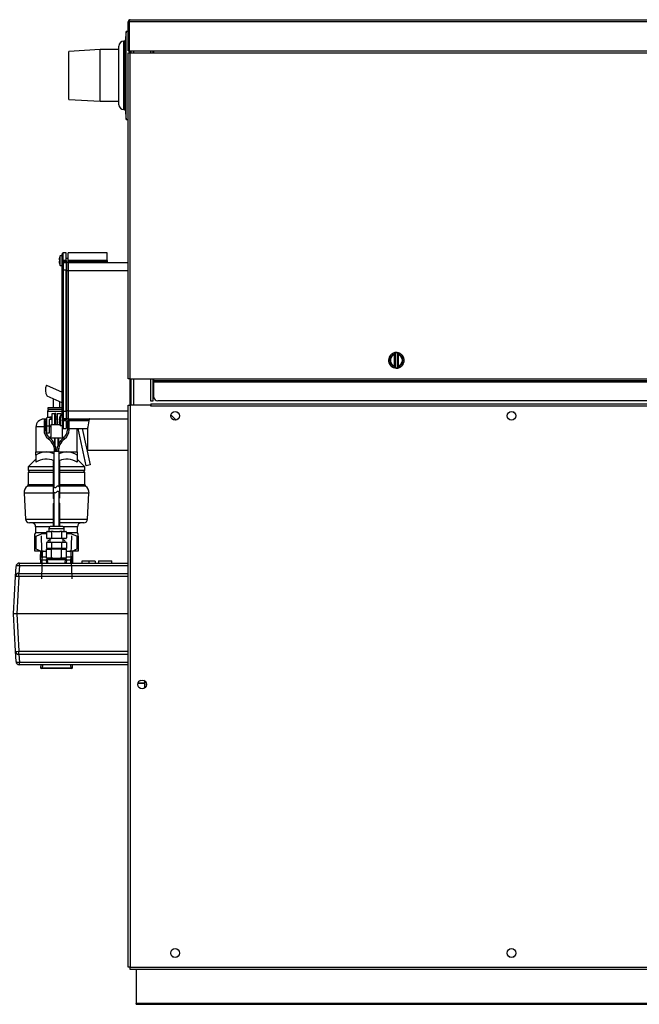
# Model space of a CAD drawing. Units: inches. Extents: x 4 to 234, y 5 to 38.
# Drawn here: x 19 to 39, y 5 to 37 of the extents above; entities that cross this region are included whole.
import ezdxf
from ezdxf.lldxf.tags import DXFTag

# ---------------------------------------------------------------- set-up
doc = ezdxf.new("R2010")
doc.units = ezdxf.units.IN
doc.header["$MEASUREMENT"] = 0
for name, color, linetype in [('BKP2942', 7, 'Continuous'), ('BRS2400', 7, 'Continuous'), ('BRS2401', 7, 'Continuous'), ('CFN0652', 7, 'Continuous'), ('GKT2037', 7, 'Continuous'), ('JKD60017', 7, 'Continuous'), ('JKD60025', 7, 'Continuous'), ('JKD60032', 7, 'Continuous'), ('JKD60035', 7, 'Continuous'), ('JKD60043', 7, 'Continuous'), ('JKD60052', 7, 'Continuous'), ('JKD60053', 7, 'Continuous'), ('JKD60058', 7, 'Continuous'), ('JKD60062', 7, 'Continuous'), ('JKD60070', 7, 'Continuous'), ('JKD6008', 7, 'Continuous'), ('JKE60074', 7, 'Continuous'), ('MAN20016', 7, 'Continuous'), ('MSC20176', 7, 'Continuous'), ('MSC2413', 7, 'Continuous'), ('RLV2001', 7, 'Continuous'), ('TST20017', 7, 'Continuous'), ('TST2050', 7, 'Continuous'), ('WTR4400', 7, 'Continuous')]:
    doc.layers.add(name, color=color, linetype=linetype)
tags = doc.linetypes.add('HIDDEN2', pattern=[0.1875, 0.125, -0.0625]).pattern_tags.tags
tags[6:7] = [DXFTag(74, 4), DXFTag(75, 0), DXFTag(340, '0'), DXFTag(46, 0.0), DXFTag(50, 0.0), DXFTag(44, 0.0), DXFTag(45, 0.0)]
tags[4:5] = [DXFTag(74, 4), DXFTag(75, 0), DXFTag(340, '0'), DXFTag(46, 0.0), DXFTag(50, 0.0), DXFTag(44, 0.0), DXFTag(45, 0.0)]

# ---------------------------------------------------------------- blocks, each defined once
blk = doc.blocks.new('SE')
at = {"layer": 'JKD60070', "color": 7, "linetype": 'Continuous'}
for p, q in [((22.332, 35.575), (22.4, 35.575)), ((22.332, 25.16), (22.332, 35.575)), ((22.4, 35.575), (23.155, 35.575)), ((22.4, 25.16), (22.4, 35.575)), ((23.155, 35.578), (23.155, 35.638)), ((23.155, 35.578), (39.351, 35.578)), ((23.155, 35.575), (23.155, 35.578)), ((39.351, 35.578), (39.351, 35.638)), ((39.352, 35.578), (39.351, 35.578)), ((39.352, 35.606), (39.352, 35.578)), ((39.408, 35.606), (39.352, 35.606)), ((39.408, 25.16), (39.408, 35.606)), ((39.476, 35.606), (39.408, 35.606)), ((39.476, 35.606), (39.476, 25.16)), ((22.4, 25.16), (22.332, 25.16)), ((22.4, 25.16), (23.155, 25.16)), ((23.155, 25.092), (23.155, 25.16)), ((23.155, 25.16), (39.408, 25.16)), ((39.408, 25.092), (23.155, 25.092)), ((23.155, 25.092), (23.155, 25.06)), ((23.155, 25.06), (39.408, 25.06)), ((23.155, 24.576), (23.155, 25.06)), ((39.408, 25.16), (39.476, 25.16)), ((39.408, 25.16), (39.408, 25.092)), ((39.408, 25.06), (39.408, 25.092)), ((39.408, 25.06), (39.408, 24.576)), ((39.283, 24.451), (23.28, 24.451))]:
    blk.add_line(p, q, dxfattribs=at)
for centre, start, end in [((23.28, 24.576), 180, 270), ((39.283, 24.576), 270, 0)]:
    blk.add_arc(centre, 0.125, start, end, dxfattribs=at)
blk = doc.blocks.new('SE1')
at = {"layer": 'JKD60062', "color": 7, "linetype": 'Continuous'}
for p, q in [((22.332, 24.322), (22.4, 24.322)), ((22.332, 6.352), (22.332, 24.322)), ((22.4, 24.322), (22.4, 6.352)), ((23.054, 24.322), (22.4, 24.322)), ((23.054, 24.29), (23.054, 24.322)), ((23.054, 24.29), (23.055, 24.29)), ((23.055, 24.358), (78.377, 24.358)), ((23.055, 24.358), (23.055, 24.29)), ((78.378, 24.29), (23.055, 24.29)), ((22.4, 6.352), (22.332, 6.352)), ((22.4, 6.352), (79.033, 6.352)), ((22.4, 6.284), (22.4, 6.352)), ((79.033, 6.284), (22.4, 6.284))]:
    blk.add_line(p, q, dxfattribs=at)
for centre in [(23.832, 23.977), (34.585, 23.977), (22.777, 15.391), (23.832, 6.805), (34.585, 6.805)]:
    blk.add_circle(centre, 0.141, dxfattribs=at)
blk = doc.blocks.new('SE2')
at = {"layer": 'JKD60053', "color": 7, "linetype": 'Continuous'}
for p, q in [((22.43, 35.575), (22.43, 35.638)), ((22.43, 24.322), (22.43, 25.16))]:
    blk.add_line(p, q, dxfattribs=at)
blk = doc.blocks.new('SE3')
at = {"layer": 'JKD60053', "color": 7, "linetype": 'Continuous'}
for p, q in [((22.498, 35.638), (22.498, 35.575)), ((22.498, 25.16), (22.498, 24.322))]:
    blk.add_line(p, q, dxfattribs=at)
blk = doc.blocks.new('SE4')
at = {"layer": 'JKD60053', "color": 7, "linetype": 'Continuous'}
for p, q in [((23.123, 35.638), (23.123, 35.575)), ((23.123, 25.16), (23.123, 24.449))]:
    blk.add_line(p, q, dxfattribs=at)
blk = doc.blocks.new('SE5')
at = {"layer": 'JKD60053', "color": 7, "linetype": 'Continuous'}
for p, q in [((23.055, 35.575), (23.055, 35.638)), ((23.055, 24.449), (23.055, 25.16))]:
    blk.add_line(p, q, dxfattribs=at)
blk = doc.blocks.new('SE6')
at = {"layer": 'JKD60053', "color": 7, "linetype": 'Continuous'}
for p, q in [((23.155, 25.126), (23.123, 25.126)), ((23.123, 24.449), (23.055, 24.449))]:
    blk.add_line(p, q, dxfattribs=at)
blk = doc.blocks.new('SE18')
at = {"layer": 'JKD60052', "color": 7, "linetype": 'Continuous'}
for p, q in [((22.725, 15.521), (22.69, 15.501)), ((22.865, 15.5), (22.828, 15.522)), ((22.917, 15.383), (22.917, 15.399))]:
    blk.add_line(p, q, dxfattribs=at)
blk = doc.blocks.new('SE19')
at = {"layer": 'JKD60017', "color": 7, "linetype": 'Continuous'}
for p, q in [((23.771, 6.678), (23.752, 6.689)), ((23.911, 6.689), (23.892, 6.678)), ((34.525, 6.678), (34.506, 6.689)), ((34.665, 6.689), (34.646, 6.678))]:
    blk.add_line(p, q, dxfattribs=at)
blk = doc.blocks.new('SE20')
at = {"layer": 'JKD6008', "color": 7, "linetype": 'Continuous'}
for p, q in [((22.591, 6.284), (22.591, 5.19)), ((78.841, 5.19), (22.591, 5.19)), ((22.591, 5.167), (22.591, 5.19)), ((22.591, 5.167), (78.841, 5.167))]:
    blk.add_line(p, q, dxfattribs=at)
blk = doc.blocks.new('SE21')
at = {"layer": 'MAN20016', "color": 7, "linetype": 'Continuous'}
for p, q in [((21.439, 35.689), (20.43, 35.626)), ((20.43, 34.092), (20.43, 35.626)), ((21.439, 34.029), (21.439, 35.689)), ((22.036, 35.689), (21.439, 35.689)), ((20.43, 34.092), (21.439, 34.029)), ((21.439, 34.029), (22.036, 34.029))]:
    blk.add_line(p, q, dxfattribs=at)
blk = doc.blocks.new('SE22')
at = {"layer": 'JKD60025', "color": 7, "linetype": 'Continuous'}
blk.add_line((22.864, 15.416), (22.639, 15.416), dxfattribs=at)
blk = doc.blocks.new('SE30')
at = {"layer": 'JKD60043', "color": 7, "linetype": 'Continuous'}
for p, q in [((23.692, 23.961), (23.692, 23.993)), ((23.745, 24.087), (23.779, 24.107)), ((23.891, 24.104), (23.912, 24.092)), ((34.446, 23.961), (34.446, 23.993)), ((34.499, 24.087), (34.533, 24.107)), ((34.645, 24.104), (34.666, 24.092))]:
    blk.add_line(p, q, dxfattribs=at)
blk = doc.blocks.new('SE34')
at = {"layer": 'JKD60058', "color": 7, "linetype": 'Continuous'}
for p, q in [((22.332, 35.638), (22.332, 36.57)), ((22.368, 36.607), (22.355, 36.621)), ((22.368, 36.57), (22.368, 36.621)), ((22.368, 36.607), (22.368, 36.57)), ((79.065, 36.57), (22.368, 36.57)), ((22.368, 36.57), (22.368, 35.638)), ((22.368, 36.57), (22.368, 36.57)), ((22.368, 35.638), (22.368, 36.57)), ((22.399, 36.638), (22.4, 36.638)), ((22.399, 36.638), (22.399, 36.638)), ((22.399, 36.638), (22.399, 36.638)), ((22.4, 36.638), (79.033, 36.638)), ((22.332, 35.638), (22.368, 35.638)), ((22.368, 35.638), (79.065, 35.638))]:
    blk.add_line(p, q, dxfattribs=at)
for centre, radius, start, end in [((22.4, 36.57), 0.068, 131.0411, 180), ((22.4, 36.57), 0.068, 90.4648, 131.0411), ((22.404, 36.591), 0.047, 95.5696, 140.2289), ((22.4, 36.57), 0.068, 90, 90.1602)]:
    blk.add_arc(centre, radius, start, end, dxfattribs=at)
blk = doc.blocks.new('SE36')
at = {"layer": 'JKD60032', "color": 7, "linetype": 'Continuous'}
blk.add_line((22.648, 15.447), (22.864, 15.447), dxfattribs=at)
blk = doc.blocks.new('SE37')
at = {"layer": 'JKD60035', "color": 7, "linetype": 'Continuous'}
blk.add_line((22.864, 15.28), (22.864, 15.501), dxfattribs=at)
blk = doc.blocks.new('SE38')
at = {"layer": 'JKE60074', "color": 7, "linetype": 'Continuous'}
blk.add_line((23.868, 23.841), (23.696, 24.013), dxfattribs=at)
blk = doc.blocks.new('SE39')
at = {"layer": 'WTR4400', "color": 7, "linetype": 'Continuous'}
for p, q in [((18.856, 19.27), (22.332, 19.27)), ((18.856, 19.186), (18.856, 19.27)), ((21.077, 19.33), (20.855, 19.33)), ((20.855, 19.33), (20.855, 19.27)), ((21.28, 19.33), (21.077, 19.33)), ((21.077, 19.33), (21.077, 19.27)), ((21.28, 19.33), (21.28, 19.27)), ((21.382, 19.337), (21.382, 19.27)), ((21.807, 19.33), (21.382, 19.33)), ((21.807, 19.27), (21.807, 19.337)), ((18.729, 18.84), (18.746, 19.165)), ((18.856, 19.186), (18.839, 18.94)), ((18.839, 18.94), (22.332, 18.94)), ((18.839, 18.84), (18.839, 18.94)), ((22.332, 19.186), (18.856, 19.186)), ((18.667, 17.645), (18.729, 18.84)), ((18.839, 18.84), (18.777, 17.645)), ((22.332, 18.84), (18.839, 18.84)), ((18.729, 16.449), (18.667, 17.645)), ((18.777, 17.645), (18.667, 17.645)), ((22.332, 17.645), (18.777, 17.645)), ((18.777, 17.645), (18.839, 16.449)), ((18.746, 16.124), (18.729, 16.449)), ((18.839, 16.449), (22.332, 16.449)), ((18.839, 16.349), (18.839, 16.449)), ((22.332, 16.349), (18.839, 16.349)), ((18.839, 16.349), (18.856, 16.103)), ((18.856, 16.103), (22.332, 16.103)), ((18.856, 16.02), (18.856, 16.103)), ((22.332, 16.02), (18.856, 16.02))]:
    blk.add_line(p, q, dxfattribs=at)
for centre, start, end in [((18.856, 19.16), 90, 177), ((18.856, 16.13), 183, 270)]:
    blk.add_arc(centre, 0.11, start, end, dxfattribs=at)
for centre, major_axis, ratio, start_param, end_param in [((18.839, 18.835), (-0.11, 0.006), 0.958008, 4.762554, 6.283185), ((18.856, 19.16), (-0.11, 0.006), 0.241978, 4.72507, 6.283185), ((18.839, 18.835), (-0.11, 0.006), 0.052264, 4.715128, 6.283185), ((18.839, 16.455), (0.11, 0.006), 0.052264, 3.141593, 4.70965), ((18.839, 16.455), (0.11, 0.006), 0.958008, 3.141593, 4.662224), ((18.856, 16.13), (0.11, 0.006), 0.241978, 3.141593, 4.699708)]:
    blk.add_ellipse(centre, major_axis=major_axis, ratio=ratio, start_param=start_param, end_param=end_param, dxfattribs=at)
blk = doc.blocks.new('SE41')
at = {"layer": 'BRS2401', "color": 7, "linetype": 'Continuous'}
for p, q in [((19.733, 19.395), (19.714, 19.375)), ((20.369, 19.375), (19.714, 19.375)), ((19.714, 19.375), (19.721, 19.27)), ((20.35, 19.395), (19.733, 19.395)), ((20.369, 19.375), (20.35, 19.395)), ((20.362, 19.27), (20.369, 19.375))]:
    blk.add_line(p, q, dxfattribs=at)
at = {"layer": 'BRS2401', "color": 7, "linetype": 'HIDDEN2'}
for p, q in [((19.765, 19.272), (19.758, 19.395)), ((20.318, 19.272), (20.326, 19.395))]:
    blk.add_line(p, q, dxfattribs=at)
blk = doc.blocks.new('SE42')
at = {"layer": 'BRS2400', "color": 7, "linetype": 'Continuous'}
for p, q in [((19.697, 19.364), (19.529, 19.364)), ((20.554, 19.364), (20.381, 19.364))]:
    blk.add_line(p, q, dxfattribs=at)
blk = doc.blocks.new('SE44')
at = {"layer": 'BRS2400', "color": 7, "linetype": 'Continuous'}
for p, q in [((19.535, 16.02), (19.529, 15.926)), ((19.529, 15.926), (20.554, 15.926)), ((19.529, 15.926), (19.558, 15.895)), ((20.525, 15.895), (19.558, 15.895)), ((20.525, 15.895), (20.554, 15.926)), ((20.554, 15.926), (20.548, 16.02))]:
    blk.add_line(p, q, dxfattribs=at)
at = {"layer": 'BRS2400', "color": 7, "linetype": 'HIDDEN2'}
for p, q in [((19.592, 16.016), (19.584, 15.895)), ((20.491, 16.016), (20.499, 15.895))]:
    blk.add_line(p, q, dxfattribs=at)
blk = doc.blocks.new('SE45')
at = {"layer": 'TST20017', "color": 7, "linetype": 'Continuous'}
for p, q in [((19.957, 22.517), (19.933, 22.517)), ((20.15, 22.517), (20.127, 22.517))]:
    blk.add_line(p, q, dxfattribs=at)
blk = doc.blocks.new('SE46')
at = {"layer": 'TST20017', "color": 7, "linetype": 'Continuous'}
for p, q in [((19.727, 23.917), (19.746, 23.937)), ((19.746, 23.937), (19.825, 23.937)), ((19.825, 23.937), (19.865, 23.897)), ((19.904, 23.701), (19.904, 24.055)), ((19.904, 24.055), (19.991, 24.055)), ((19.991, 23.701), (19.991, 24.055)), ((20.022, 24.055), (19.991, 24.055)), ((20.022, 23.701), (20.022, 24.055)), ((20.061, 24.055), (20.061, 23.701)), ((20.061, 24.055), (20.179, 24.055)), ((20.179, 24.055), (20.179, 23.975)), ((19.727, 23.661), (19.727, 23.917)), ((19.727, 23.464), (19.727, 23.661)), ((19.727, 23.661), (19.865, 23.661)), ((19.865, 23.858), (19.805, 23.858)), ((19.805, 23.858), (19.805, 23.661)), ((19.865, 23.622), (19.805, 23.622)), ((19.805, 23.622), (19.805, 23.425)), ((19.865, 23.897), (19.865, 23.858)), ((19.865, 23.701), (20.144, 23.701)), ((19.865, 23.307), (19.865, 23.701)), ((20.219, 23.662), (20.219, 23.307)), ((19.717, 23.464), (19.727, 23.464)), ((19.717, 23.425), (19.717, 23.464)), ((19.805, 23.425), (19.717, 23.425)), ((19.825, 23.307), (19.865, 23.307)), ((19.825, 23.27), (19.825, 23.307)), ((20.219, 23.307), (20.258, 23.307)), ((20.258, 23.307), (20.258, 23.27)), ((20.256, 23.267), (19.828, 23.267)), ((19.973, 23.267), (19.973, 23.098)), ((20, 23.098), (19.973, 23.098)), ((20, 23.098), (20, 23.267)), ((20, 23.027), (20, 23.098)), ((20.083, 23.267), (20.083, 23.098)), ((20.11, 23.098), (20.083, 23.098)), ((20.083, 23.098), (20.083, 23.027)), ((20.11, 23.098), (20.11, 23.267)), ((19.973, 22.945), (19.973, 22.831)), ((20.11, 22.831), (20.11, 22.945)), ((19.933, 22.517), (19.933, 21.348)), ((20.15, 21.348), (20.15, 22.517)), ((19.933, 21.179), (19.933, 20.44)), ((20.15, 20.44), (20.15, 21.179)), ((19.746, 19.423), (19.746, 19.407)), ((19.746, 19.396), (19.751, 19.395)), ((20.332, 19.395), (20.337, 19.396)), ((20.337, 19.423), (20.337, 19.407))]:
    blk.add_line(p, q, dxfattribs=at)
for centre, radius, start, end in [((19.988, 21.4), 0.0752, 223.9571, 245.1374), ((19.988, 21.231), 0.0752, 223.9571, 244.8657), ((20.096, 21.127), 0.0752, 43.9571, 65.1374), ((20.096, 21.296), 0.0752, 43.9571, 64.8657), ((19.865, 19.899), 0.118, 108.6831, 164.3109), ((20.219, 19.899), 0.118, 15.6891, 71.3169)]:
    blk.add_arc(centre, radius, start, end, dxfattribs=at)
blk = doc.blocks.new('SE47')
at = {"layer": 'GKT2037', "color": 7, "linetype": 'Continuous'}
for p, q in [((22.332, 36.265), (22.271, 36.265)), ((22.368, 36.265), (22.368, 36.265))]:
    blk.add_line(p, q, dxfattribs=at)
blk = doc.blocks.new('SE48')
at = {"layer": 'GKT2037', "color": 7, "linetype": 'Continuous'}
for p, q in [((22.271, 36.265), (22.231, 35.952)), ((22.271, 33.452), (22.271, 36.265)), ((22.192, 33.765), (22.192, 35.952)), ((22.231, 35.952), (22.192, 35.952)), ((22.231, 33.765), (22.231, 35.952)), ((22.036, 33.921), (22.036, 35.796)), ((22.387, 35.575), (22.387, 35.638)), ((22.192, 33.765), (22.231, 33.765)), ((22.231, 33.765), (22.271, 33.452)), ((22.271, 33.452), (22.332, 33.452))]:
    blk.add_line(p, q, dxfattribs=at)
for centre, start, end in [((22.192, 35.796), 90, 180), ((22.192, 33.921), 180, 270)]:
    blk.add_arc(centre, 0.156, start, end, dxfattribs=at)
blk = doc.blocks.new('SE50')
at = {"layer": 'MSC20176', "color": 7, "linetype": 'Continuous'}
for p, q in [((20.124, 28.957), (20.135, 28.957)), ((20.16, 29.092), (20.16, 29.094)), ((20.222, 29.094), (20.16, 29.094)), ((20.16, 28.782), (20.16, 29.092)), ((20.222, 28.781), (20.222, 29.094)), ((20.223, 28.937), (20.223, 29.156)), ((20.254, 28.937), (20.254, 29.187)), ((20.348, 29.187), (20.254, 29.187)), ((20.348, 28.937), (20.348, 29.187)), ((20.349, 28.885), (20.349, 29)), ((20.409, 29), (20.349, 29)), ((20.409, 28.885), (20.409, 29)), ((20.41, 28.937), (20.41, 29.187)), ((21.66, 29.187), (20.41, 29.187)), ((21.66, 28.937), (21.66, 29.187)), ((20.135, 28.917), (20.124, 28.917)), ((20.16, 28.782), (20.16, 28.781)), ((20.16, 28.781), (20.222, 28.781)), ((20.223, 28.909), (20.223, 28.937)), ((20.223, 28.937), (20.254, 28.937)), ((20.223, 28.909), (20.223, 28.847)), ((20.223, 28.909), (20.254, 28.909)), ((20.223, 28.628), (20.223, 28.847)), ((20.348, 28.937), (20.254, 28.937)), ((20.254, 28.937), (20.254, 28.909)), ((20.254, 28.909), (20.348, 28.909)), ((20.254, 28.878), (20.254, 28.909)), ((20.254, 28.878), (20.348, 28.878)), ((20.254, 28.878), (20.254, 28.628)), ((20.348, 28.937), (20.348, 28.909)), ((20.348, 28.909), (20.348, 28.878)), ((20.349, 28.885), (20.348, 28.885)), ((20.348, 28.878), (20.348, 28.628)), ((20.348, 28.875), (20.349, 28.875)), ((20.409, 28.878), (20.349, 28.878)), ((20.349, 28.878), (20.349, 28.618)), ((20.409, 28.885), (20.41, 28.885)), ((20.409, 28.618), (20.409, 28.878)), ((20.409, 28.875), (20.41, 28.875)), ((20.41, 28.937), (20.41, 28.909)), ((21.66, 28.937), (20.41, 28.937)), ((20.41, 28.909), (21.66, 28.909)), ((20.41, 28.878), (20.41, 28.909)), ((20.41, 28.878), (20.41, 28.618)), ((20.41, 28.878), (22.332, 28.878)), ((21.66, 28.937), (21.66, 28.909)), ((21.66, 28.909), (21.66, 28.878)), ((20.223, 24.128), (20.223, 28.628)), ((20.223, 28.628), (20.254, 28.628)), ((20.348, 28.628), (20.254, 28.628)), ((20.254, 28.628), (20.254, 24.128)), ((20.348, 24.128), (20.348, 28.628)), ((20.349, 28.618), (20.349, 24.138)), ((20.349, 28.618), (20.409, 28.618)), ((20.409, 24.138), (20.409, 28.618)), ((20.41, 28.618), (20.41, 24.138)), ((20.41, 28.618), (22.332, 28.618)), ((22.399, 24.322), (22.399, 25.16)), ((20.16, 23.973), (20.16, 23.975)), ((20.222, 23.975), (20.16, 23.975)), ((20.16, 23.973), (20.16, 23.663)), ((20.222, 23.975), (20.222, 23.662)), ((20.223, 23.909), (20.223, 24.128)), ((20.223, 24.128), (20.254, 24.128)), ((20.254, 24.128), (20.348, 24.128)), ((20.254, 24.128), (20.254, 23.878)), ((20.348, 24.128), (20.348, 23.878)), ((20.409, 24.138), (20.349, 24.138)), ((20.349, 24.138), (20.349, 23.878)), ((20.409, 23.878), (20.409, 24.138)), ((20.41, 24.138), (20.41, 23.878)), ((20.41, 24.138), (22.332, 24.138)), ((20.124, 23.838), (20.135, 23.838)), ((20.135, 23.798), (20.124, 23.798)), ((20.16, 23.663), (20.16, 23.662)), ((20.16, 23.662), (20.222, 23.662)), ((20.223, 23.909), (20.223, 23.847)), ((20.223, 23.818), (20.223, 23.847)), ((20.254, 23.847), (20.223, 23.847)), ((20.223, 23.818), (20.223, 23.599)), ((20.254, 23.818), (20.223, 23.818)), ((20.348, 23.878), (20.254, 23.878)), ((20.254, 23.847), (20.254, 23.878)), ((20.348, 23.847), (20.254, 23.847)), ((20.254, 23.847), (20.254, 23.818)), ((20.348, 23.818), (20.254, 23.818)), ((20.254, 23.818), (20.254, 23.568)), ((20.349, 23.881), (20.348, 23.881)), ((20.348, 23.878), (20.348, 23.847)), ((20.348, 23.818), (20.348, 23.847)), ((20.348, 23.818), (20.348, 23.568)), ((20.348, 23.756), (20.392, 23.756)), ((20.409, 23.878), (20.349, 23.878)), ((20.41, 23.881), (20.409, 23.881)), ((20.41, 23.878), (21.502, 23.878)), ((20.41, 23.847), (20.41, 23.878)), ((20.41, 23.831), (20.41, 23.847)), ((21.08, 23.847), (20.41, 23.847)), ((21.08, 23.818), (20.442, 23.818)), ((21.08, 23.818), (21.08, 23.847)), ((21.502, 23.878), (21.859, 23.878)), ((21.859, 23.878), (22.332, 23.878)), ((22.33, 22.868), (22.33, 23.878)), ((20.254, 23.568), (20.348, 23.568)), ((20.442, 23.568), (21.031, 23.568)), ((21.03, 23.571), (21.03, 22.868)), ((22.33, 22.868), (21.03, 22.868))]:
    blk.add_line(p, q, dxfattribs=at)
for centre, radius, start, end in [((20.467, 28.937), 0.344, 153.1995, 176.664), ((20.467, 28.937), 0.332, 176.5495, 183.4505), ((20.254, 29.156), 0.031, 90, 180), ((20.467, 28.937), 0.344, 183.336, 206.8005), ((20.254, 28.847), 0.031, 90, 180), ((20.467, 23.818), 0.344, 153.1995, 176.664), ((20.467, 23.818), 0.344, 183.336, 206.8005), ((20.467, 23.818), 0.332, 176.5495, 183.4505), ((20.254, 23.909), 0.031, 180, 270), ((20.369, 23.831), 0.711, 338.3685, 359.0116), ((20.254, 23.599), 0.031, 180, 270)]:
    blk.add_arc(centre, radius, start, end, dxfattribs=at)
blk.add_open_spline([(21.094, 23.878), (21.092, 23.878), (21.09, 23.877), (21.087, 23.874), (21.086, 23.872), (21.083, 23.867), (21.082, 23.863), (21.081, 23.855), (21.08, 23.851), (21.08, 23.847)], degree=3, knots=[0, 0, 0, 0, 0.25, 0.25, 0.5, 0.5, 0.75, 0.75, 1, 1, 1, 1], dxfattribs=at)
blk = doc.blocks.new('SE51')
at = {"layer": 'BKP2942', "color": 7, "linetype": 'Continuous'}
for p, q in [((19.723, 19.457), (19.52, 19.457)), ((20.563, 19.457), (20.36, 19.457))]:
    blk.add_line(p, q, dxfattribs=at)
blk = doc.blocks.new('SE52')
at = {"layer": 'BKP2942', "color": 7, "linetype": 'HIDDEN2'}
for p, q in [((19.583, 19.271), (19.556, 20.145)), ((20.501, 19.271), (20.528, 20.145)), ((19.583, 19.643), (19.556, 18.77)), ((20.501, 19.643), (20.528, 18.77))]:
    blk.add_line(p, q, dxfattribs=at)
at = {"layer": 'BKP2942', "color": 7, "linetype": 'Continuous'}
for p, q in [((19.526, 19.645), (19.52, 19.457)), ((20.563, 19.457), (20.558, 19.645)), ((19.52, 19.457), (19.526, 19.27)), ((20.558, 19.27), (20.563, 19.457))]:
    blk.add_line(p, q, dxfattribs=at)
blk = doc.blocks.new('SE53')
at = {"layer": 'RLV2001', "color": 7, "linetype": 'Continuous'}
for p, q in [((19.933, 21.509), (19.004, 21.509)), ((21.079, 21.509), (20.15, 21.509))]:
    blk.add_line(p, q, dxfattribs=at)
blk = doc.blocks.new('SE54')
at = {"layer": 'RLV2001', "color": 7, "linetype": 'Continuous'}
for p, q in [((19.933, 21.729), (19.112, 21.729)), ((20.971, 21.729), (20.15, 21.729))]:
    blk.add_line(p, q, dxfattribs=at)
blk = doc.blocks.new('SE55')
at = {"layer": 'RLV2001', "color": 7, "linetype": 'Continuous'}
for p, q in [((19.139, 21.78), (19.933, 21.78)), ((20.15, 21.78), (20.944, 21.78))]:
    blk.add_line(p, q, dxfattribs=at)
blk = doc.blocks.new('SE56')
at = {"layer": 'RLV2001', "color": 7, "linetype": 'Continuous'}
for p, q in [((19.048, 20.676), (19.933, 20.676)), ((20.15, 20.676), (21.036, 20.676))]:
    blk.add_line(p, q, dxfattribs=at)
blk = doc.blocks.new('SE57')
at = {"layer": 'RLV2001', "color": 7, "linetype": 'Continuous'}
for p, q in [((19.933, 20.557), (19.173, 20.557)), ((20.911, 20.557), (20.15, 20.557))]:
    blk.add_line(p, q, dxfattribs=at)
blk = doc.blocks.new('SE58')
at = {"layer": 'RLV2001', "color": 7, "linetype": 'Continuous'}
for p, q in [((19.838, 20.432), (19.374, 20.432)), ((20.709, 20.432), (20.245, 20.432))]:
    blk.add_line(p, q, dxfattribs=at)
blk = doc.blocks.new('SE59')
at = {"layer": 'RLV2001', "color": 7, "linetype": 'Continuous'}
for p, q in [((19.724, 20.232), (19.374, 20.232)), ((20.709, 20.232), (20.359, 20.232))]:
    blk.add_line(p, q, dxfattribs=at)
blk = doc.blocks.new('SE60')
at = {"layer": 'RLV2001', "color": 7, "linetype": 'Continuous'}
for p, q in [((19.933, 22.162), (19.139, 22.162)), ((20.944, 22.162), (20.15, 22.162))]:
    blk.add_line(p, q, dxfattribs=at)
blk = doc.blocks.new('SE61')
at = {"layer": 'RLV2001', "color": 7, "linetype": 'Continuous'}
for p, q in [((19.933, 22.225), (19.139, 22.225)), ((20.944, 22.225), (20.15, 22.225))]:
    blk.add_line(p, q, dxfattribs=at)
blk = doc.blocks.new('SE62')
at = {"layer": 'RLV2001', "color": 7, "linetype": 'Continuous'}
for p, q in [((19.933, 22.35), (19.139, 22.35)), ((20.944, 22.35), (20.15, 22.35))]:
    blk.add_line(p, q, dxfattribs=at)
blk = doc.blocks.new('SE63')
at = {"layer": 'RLV2001', "color": 7, "linetype": 'Continuous'}
for p, q in [((19.712, 22.821), (19.957, 22.821)), ((20.127, 22.821), (20.371, 22.821))]:
    blk.add_line(p, q, dxfattribs=at)
blk = doc.blocks.new('SE64')
at = {"layer": 'RLV2001', "color": 7, "linetype": 'Continuous'}
for p, q in [((19.642, 23.62), (19.383, 23.62)), ((19.727, 23.62), (19.692, 23.62)), ((19.865, 23.62), (19.805, 23.62)), ((20.392, 23.62), (20.348, 23.62))]:
    blk.add_line(p, q, dxfattribs=at)
blk = doc.blocks.new('SE65')
at = {"layer": 'RLV2001', "color": 7, "linetype": 'Continuous'}
for p, q in [((19.727, 23.87), (19.633, 23.87)), ((19.904, 23.87), (19.865, 23.87)), ((20.061, 23.87), (20.022, 23.87))]:
    blk.add_line(p, q, dxfattribs=at)
blk = doc.blocks.new('SE66')
at = {"layer": 'RLV2001', "color": 7, "linetype": 'Continuous'}
for p, q in [((19.904, 23.932), (19.83, 23.932)), ((20.061, 23.932), (20.022, 23.932))]:
    blk.add_line(p, q, dxfattribs=at)
blk = doc.blocks.new('SE67')
at = {"layer": 'RLV2001', "color": 7, "linetype": 'Continuous'}
for p, q in [((20.223, 24.39), (19.737, 24.604)), ((20.349, 24.334), (20.348, 24.335))]:
    blk.add_line(p, q, dxfattribs=at)
blk = doc.blocks.new('SE68')
at = {"layer": 'RLV2001', "color": 7, "linetype": 'Continuous'}
for p, q in [((19.718, 24.954), (20.223, 24.731)), ((20.348, 24.676), (20.349, 24.676)), ((20.409, 24.649), (20.41, 24.649))]:
    blk.add_line(p, q, dxfattribs=at)
blk = doc.blocks.new('SE69')
at = {"layer": 'RLV2001', "color": 7, "linetype": 'Continuous'}
for p, q in [((19.932, 24.518), (19.932, 24.23)), ((20.152, 24.23), (20.152, 24.421)), ((20.223, 24.117), (19.757, 24.117)), ((19.757, 24.117), (19.757, 23.937)), ((20.223, 24.23), (19.761, 24.23)), ((19.761, 24.23), (19.761, 24.18)), ((20.223, 24.18), (19.761, 24.18)), ((19.383, 23.62), (19.383, 22.821)), ((20.701, 22.821), (20.701, 23.568)), ((20.994, 22.38), (20.731, 23.568)), ((20.865, 23.568), (21.121, 22.408)), ((19.383, 22.719), (19.383, 22.821)), ((19.383, 22.821), (19.712, 22.821)), ((19.383, 22.719), (19.383, 22.491)), ((20.371, 22.821), (20.701, 22.821)), ((20.701, 22.821), (20.701, 22.719)), ((20.701, 22.719), (20.701, 22.491)), ((19.383, 22.593), (19.139, 22.35)), ((19.139, 22.35), (19.139, 22.225)), ((20.944, 22.35), (20.701, 22.593)), ((20.944, 22.225), (20.944, 22.35)), ((21.121, 22.408), (20.994, 22.38)), ((19.139, 22.162), (19.139, 21.78)), ((20.944, 21.78), (20.944, 22.162)), ((19.004, 21.509), (19.048, 20.676)), ((21.036, 20.676), (21.079, 21.509)), ((19.374, 20.232), (19.348, 20.206)), ((19.348, 20.125), (19.348, 20.206)), ((19.374, 20.432), (19.374, 20.232)), ((20.709, 20.232), (20.709, 20.432)), ((20.735, 20.206), (20.709, 20.232)), ((20.735, 20.125), (20.735, 20.206)), ((19.348, 19.728), (19.348, 20.125)), ((19.348, 20.125), (19.379, 20.125)), ((19.379, 20.125), (19.397, 20.125)), ((19.379, 20.125), (19.379, 19.728)), ((20.686, 20.125), (20.704, 20.125)), ((20.704, 19.728), (20.704, 20.125)), ((20.704, 20.125), (20.735, 20.125)), ((20.735, 20.125), (20.735, 19.728)), ((19.348, 19.645), (19.348, 19.728)), ((19.614, 19.645), (19.348, 19.645)), ((19.614, 19.645), (19.723, 19.645)), ((20.36, 19.645), (20.469, 19.645)), ((20.735, 19.645), (20.469, 19.645)), ((20.735, 19.728), (20.735, 19.645))]:
    blk.add_line(p, q, dxfattribs=at)
for centre, radius, start, end in [((20.071, 24.798), 0.386, 156.1706, 210.1462), ((19.819, 24.117), 0.0625, 90, 180), ((19.633, 23.62), 0.25, 90, 180), ((19.694, 23.932), 0.0625, 270, 301.3745), ((20.389, 23.932), 0.0625, 228.3943, 229.609), ((19.736, 22.161), 0.66, 92.0441, 122.3401), ((19.693, 22.176), 0.645, 65.7194, 88.3216), ((20.395, 22.161), 0.66, 92.0441, 114.1521), ((20.352, 22.176), 0.645, 57.2942, 88.3216), ((19.712, 22.004), 0.588, 65.1129, 124.0945), ((20.371, 22.004), 0.588, 55.9055, 114.8414), ((19.202, 22.162), 0.0625, 90, 180), ((20.882, 22.162), 0.0625, 0, 90), ((19.254, 21.522), 0.25, 124.4974, 183), ((19.077, 21.78), 0.0625, 304.4974, 0), ((21.007, 21.78), 0.0625, 180, 235.5026), ((20.83, 21.522), 0.25, 357, 55.5026), ((19.173, 20.682), 0.125, 183, 270), ((19.249, 20.432), 0.125, 0, 90), ((20.834, 20.432), 0.125, 90, 180), ((20.911, 20.682), 0.125, 270, 357), ((19.695, 19.613), 0.593, 87.1483, 120.1731), ((20.389, 19.613), 0.593, 59.8269, 92.8364), ((19.74, 20.371), 0.737, 240.6518, 260.1277), ((20.343, 20.371), 0.737, 279.8723, 299.3482)]:
    blk.add_arc(centre, radius, start, end, dxfattribs=at)
for points in [[(19.379, 19.728), (19.375, 19.731), (19.37, 19.733), (19.363, 19.735), (19.359, 19.736), (19.353, 19.736), (19.351, 19.735), (19.349, 19.733), (19.348, 19.731), (19.348, 19.728)], [(20.735, 19.728), (20.735, 19.731), (20.735, 19.733), (20.732, 19.735), (20.73, 19.736), (20.724, 19.736), (20.721, 19.735), (20.713, 19.733), (20.709, 19.731), (20.704, 19.728)]]:
    blk.add_open_spline(points, degree=3, knots=[0, 0, 0, 0, 0.25, 0.25, 0.5, 0.5, 0.75, 0.75, 1, 1, 1, 1], dxfattribs=at)
blk = doc.blocks.new('SE71')
at = {"layer": 'MSC2413', "color": 7, "linetype": 'Continuous'}
for start, end in [(150.5939, 221.4052), (126.8506, 148.7148), (116.5968, 124.2966), (102.8516, 111.9614), (66.4625, 100.8314), (42.7239, 64.9653), (18.9756, 40.4917), (0, 17.7392), (223.2869, 245.1485), (247.7047, 268.9022), (270.2608, 281.2163), (283.8573, 292.6676), (294.2608, 316.4461), (318.2608, 0)]:
    blk.add_arc((30.904, 25.75), 0.25, start, end, dxfattribs=at)
blk = doc.blocks.new('SE72')
at = {"layer": 'MSC2413', "color": 7, "linetype": 'Continuous'}
for p, q in [((30.683, 25.844), (30.666, 25.828)), ((30.666, 25.826), (30.67, 25.802)), ((30.687, 25.874), (30.686, 25.85)), ((30.708, 25.888), (30.688, 25.875)), ((30.717, 25.916), (30.711, 25.893)), ((30.741, 25.926), (30.719, 25.918)), ((30.756, 25.951), (30.745, 25.93)), ((30.781, 25.956), (30.758, 25.952)), ((30.801, 25.977), (30.786, 25.959)), ((30.827, 25.977), (30.803, 25.978)), ((30.84, 25.985), (30.832, 25.979)), ((30.844, 25.932), (30.839, 25.945)), ((30.84, 25.985), (30.851, 25.994)), ((30.844, 25.567), (30.844, 25.932)), ((30.864, 25.932), (30.844, 25.932)), ((30.851, 25.994), (30.853, 25.994)), ((30.853, 25.994), (30.862, 25.992)), ((30.862, 25.992), (30.864, 25.989)), ((30.879, 25.987), (30.864, 25.991)), ((30.864, 25.991), (30.864, 25.989)), ((30.864, 25.989), (30.864, 25.932)), ((30.864, 25.932), (30.864, 25.567)), ((30.892, 25.994), (30.879, 25.987)), ((30.892, 25.994), (30.903, 26)), ((30.905, 26), (30.915, 25.994)), ((30.929, 25.987), (30.915, 25.994)), ((30.943, 25.991), (30.929, 25.987)), ((30.944, 25.989), (30.945, 25.992)), ((30.944, 25.989), (30.944, 25.991)), ((30.944, 25.932), (30.944, 25.989)), ((30.944, 25.567), (30.944, 25.932)), ((30.944, 25.932), (30.964, 25.932)), ((30.945, 25.992), (30.955, 25.994)), ((30.955, 25.994), (30.957, 25.994)), ((30.957, 25.994), (30.967, 25.985)), ((30.964, 25.932), (30.968, 25.945)), ((30.964, 25.932), (30.964, 25.567)), ((30.975, 25.979), (30.967, 25.985)), ((31.004, 25.978), (30.981, 25.977)), ((31.021, 25.959), (31.006, 25.977)), ((31.05, 25.952), (31.026, 25.956)), ((31.062, 25.93), (31.052, 25.951)), ((31.089, 25.918), (31.067, 25.926)), ((31.096, 25.893), (31.09, 25.916)), ((31.12, 25.875), (31.1, 25.888)), ((31.122, 25.85), (31.121, 25.874)), ((31.141, 25.828), (31.124, 25.844)), ((31.138, 25.802), (31.142, 25.826)), ((30.668, 25.796), (30.655, 25.777)), ((30.655, 25.775), (30.664, 25.753)), ((30.664, 25.746), (30.655, 25.725)), ((30.655, 25.722), (30.668, 25.703)), ((30.67, 25.697), (30.666, 25.673)), ((30.666, 25.671), (30.683, 25.655)), ((30.686, 25.649), (30.687, 25.625)), ((30.688, 25.624), (30.708, 25.611)), ((30.711, 25.606), (30.717, 25.583)), ((30.719, 25.581), (30.741, 25.573)), ((30.745, 25.569), (30.756, 25.548)), ((30.758, 25.547), (30.781, 25.543)), ((30.786, 25.54), (30.801, 25.522)), ((30.803, 25.521), (30.827, 25.522)), ((30.832, 25.52), (30.84, 25.514)), ((30.844, 25.567), (30.839, 25.554)), ((30.851, 25.505), (30.84, 25.514)), ((30.864, 25.567), (30.844, 25.567)), ((30.853, 25.505), (30.851, 25.505)), ((30.862, 25.507), (30.853, 25.505)), ((30.864, 25.51), (30.862, 25.507)), ((30.864, 25.567), (30.864, 25.51)), ((30.864, 25.508), (30.879, 25.512)), ((30.864, 25.51), (30.864, 25.508)), ((30.879, 25.512), (30.892, 25.505)), ((30.903, 25.5), (30.892, 25.505)), ((30.915, 25.505), (30.905, 25.5)), ((30.915, 25.505), (30.929, 25.512)), ((30.929, 25.512), (30.943, 25.508)), ((30.944, 25.51), (30.944, 25.567)), ((30.944, 25.567), (30.964, 25.567)), ((30.944, 25.508), (30.944, 25.51)), ((30.945, 25.507), (30.944, 25.51)), ((30.955, 25.505), (30.945, 25.507)), ((30.957, 25.505), (30.955, 25.505)), ((30.967, 25.514), (30.957, 25.505)), ((30.964, 25.567), (30.968, 25.554)), ((30.967, 25.514), (30.975, 25.52)), ((30.981, 25.522), (31.004, 25.521)), ((31.006, 25.522), (31.021, 25.54)), ((31.026, 25.543), (31.05, 25.547)), ((31.052, 25.548), (31.062, 25.569)), ((31.067, 25.573), (31.089, 25.581)), ((31.09, 25.583), (31.096, 25.606)), ((31.1, 25.611), (31.12, 25.624)), ((31.121, 25.625), (31.122, 25.649)), ((31.124, 25.655), (31.141, 25.671)), ((31.142, 25.673), (31.138, 25.697)), ((31.152, 25.777), (31.139, 25.796)), ((31.139, 25.703), (31.152, 25.722)), ((31.144, 25.753), (31.152, 25.775)), ((31.152, 25.725), (31.144, 25.746))]:
    blk.add_line(p, q, dxfattribs=at)
for centre, radius, start, end in [((30.904, 25.75), 0.25, 161.7392, 162.2608), ((30.904, 25.75), 0.24, 155.2639, 156.7361), ((30.904, 25.75), 0.25, 149.7392, 150.2608), ((30.904, 25.75), 0.206, 108.2379, 251.7621), ((30.904, 25.75), 0.24, 143.2639, 144.7361), ((30.904, 25.75), 0.192, 108.2379, 251.7621), ((30.904, 25.75), 0.25, 137.7392, 138.2608), ((30.904, 25.75), 0.24, 131.2639, 132.7361), ((30.904, 25.75), 0.25, 125.7392, 126.2608), ((30.904, 25.75), 0.24, 119.2639, 120.7361), ((30.904, 25.75), 0.25, 113.7392, 114.2608), ((30.904, 25.75), 0.24, 107.2639, 108.7361), ((24.25, 26.086), 6.591, 358.7748, 359.1221), ((30.904, 25.75), 0.245, 99.2788, 99.4063), ((30.904, 25.75), 0.245, 87.2788, 92.7212), ((30.904, 25.75), 0.25, 89.7392, 90.2608), ((30.904, 25.75), 0.245, 80.5937, 80.7212), ((30.904, 25.75), 0.192, 288.2379, 71.7621), ((37.099, 26.078), 6.133, 180.8649, 181.2382), ((30.904, 25.75), 0.206, 288.2379, 71.7621), ((30.904, 25.75), 0.24, 71.2639, 72.7361), ((30.904, 25.75), 0.25, 65.7392, 66.2608), ((30.904, 25.75), 0.24, 59.2639, 60.7361), ((30.904, 25.75), 0.25, 53.7392, 54.2608), ((30.904, 25.75), 0.24, 47.2639, 48.7361), ((30.904, 25.75), 0.25, 41.7392, 42.2608), ((30.904, 25.75), 0.24, 35.2639, 36.7361), ((30.904, 25.75), 0.25, 29.7392, 30.2608), ((30.904, 25.75), 0.24, 23.2639, 24.7361), ((30.904, 25.75), 0.25, 17.7392, 18.2608), ((30.904, 25.75), 0.25, 173.7392, 174.2608), ((30.904, 25.75), 0.25, 185.7392, 186.2608), ((30.904, 25.75), 0.24, 179.2639, 180.7361), ((30.904, 25.75), 0.25, 197.7392, 198.2608), ((30.904, 25.75), 0.24, 167.2639, 168.7361), ((30.904, 25.75), 0.24, 191.2639, 192.7361), ((30.904, 25.75), 0.24, 203.2639, 204.7361), ((30.904, 25.75), 0.25, 209.7392, 210.2608), ((30.904, 25.75), 0.24, 215.2639, 216.7361), ((30.904, 25.75), 0.25, 221.7392, 222.2608), ((30.904, 25.75), 0.24, 227.2639, 228.7361), ((30.904, 25.75), 0.25, 233.7392, 234.2608), ((30.904, 25.75), 0.24, 239.2639, 240.7361), ((30.904, 25.75), 0.25, 245.7392, 246.2608), ((30.904, 25.75), 0.24, 251.2639, 252.7361), ((24.708, 25.421), 6.133, 0.8649, 1.2382), ((30.904, 25.75), 0.245, 260.5937, 260.7212), ((30.904, 25.75), 0.245, 267.2788, 272.7212), ((30.904, 25.75), 0.25, 269.7392, 270.2608), ((30.904, 25.75), 0.245, 279.2788, 279.4063), ((37.558, 25.413), 6.591, 178.7748, 179.1221), ((30.904, 25.75), 0.24, 287.2639, 288.7361), ((30.904, 25.75), 0.25, 293.7392, 294.2608), ((30.904, 25.75), 0.24, 299.2639, 300.7361), ((30.904, 25.75), 0.25, 305.7392, 306.2608), ((30.904, 25.75), 0.24, 311.2639, 312.7361), ((30.904, 25.75), 0.25, 317.7392, 318.2608), ((30.904, 25.75), 0.24, 323.2639, 324.7361), ((30.904, 25.75), 0.25, 329.7392, 330.2608), ((30.904, 25.75), 0.24, 335.2639, 336.7361), ((30.904, 25.75), 0.24, 11.2639, 12.7361), ((30.904, 25.75), 0.24, 347.2639, 348.7361), ((30.904, 25.75), 0.25, 341.7392, 342.2608), ((30.904, 25.75), 0.24, 359.2639, 0.7361), ((30.904, 25.75), 0.25, 5.7392, 6.2608), ((30.904, 25.75), 0.25, 353.7392, 354.2608)]:
    blk.add_arc(centre, radius, start, end, dxfattribs=at)
for centre, major_axis, start_param, end_param in [((30.844, 25.932), (0.02, 0), 0, 1.793942), ((30.964, 25.932), (-0.02, 0), 4.489243, 6.283185), ((30.844, 25.567), (0.02, 0), 4.489243, 6.283185), ((30.964, 25.567), (-0.02, 0), 0, 1.793942)]:
    blk.add_ellipse(centre, major_axis=major_axis, ratio=0.68866, start_param=start_param, end_param=end_param, dxfattribs=at)
blk = doc.blocks.new('SE83')
at = {"layer": 'TST2050', "color": 7, "linetype": 'Continuous'}
for start, end in [(284.8351, 309.4135), (341.2405, 344.7329)]:
    blk.add_arc((20.33, 20.08), 0.03, start, end, dxfattribs=at)
blk = doc.blocks.new('SE84')
at = {"layer": 'TST2050', "color": 7, "linetype": 'Continuous'}
for start, end in [(195.2314, 203.3425), (222.1606, 255.1649)]:
    blk.add_arc((19.753, 20.08), 0.03, start, end, dxfattribs=at)
blk = doc.blocks.new('SE85')
at = {"layer": 'TST2050', "color": 7, "linetype": 'Continuous'}
for start, end in [(39.756, 75.1649), (15.2314, 21.5678)]:
    blk.add_arc((20.33, 20.254), 0.03, start, end, dxfattribs=at)
blk = doc.blocks.new('SE86')
at = {"layer": 'TST2050', "color": 7, "linetype": 'Continuous'}
for start, end in [(158.9726, 164.7329), (104.8351, 130.3506)]:
    blk.add_arc((19.753, 20.254), 0.03, start, end, dxfattribs=at)
blk = doc.blocks.new('SE87')
at = {"layer": 'TST2050', "color": 7, "linetype": 'Continuous'}
for p, q in [((19.692, 23.831), (19.642, 23.831)), ((19.642, 23.831), (19.642, 23.532)), ((19.692, 23.532), (19.692, 23.831)), ((20.442, 23.831), (20.392, 23.831)), ((20.392, 23.831), (20.392, 23.532)), ((20.442, 23.532), (20.442, 23.831)), ((19.692, 23.532), (19.642, 23.532)), ((20.442, 23.532), (20.392, 23.532)), ((19.787, 23.236), (19.818, 23.275)), ((20.296, 23.236), (20.266, 23.275)), ((20.127, 22.831), (19.957, 22.831)), ((19.957, 22.831), (19.957, 21.707)), ((20.127, 21.707), (20.127, 22.831)), ((19.957, 21.538), (19.957, 20.44)), ((20.127, 20.44), (20.127, 21.538)), ((19.724, 20.262), (19.724, 20.073)), ((19.748, 20.283), (19.745, 20.283)), ((19.748, 20.283), (19.859, 20.283)), ((20.287, 20.365), (19.797, 20.365)), ((19.797, 20.365), (19.797, 20.283)), ((19.932, 20.283), (19.859, 20.283)), ((20.212, 20.44), (19.872, 20.44)), ((19.883, 20.262), (19.883, 20.073)), ((19.932, 20.283), (20.152, 20.283)), ((20.225, 20.283), (20.152, 20.283)), ((20.2, 20.262), (20.2, 20.073)), ((20.225, 20.283), (20.335, 20.283)), ((20.287, 20.283), (20.287, 20.365)), ((20.335, 20.283), (20.338, 20.283)), ((20.359, 20.262), (20.359, 20.073)), ((19.724, 19.931), (19.724, 19.731)), ((19.883, 19.931), (19.724, 19.931)), ((19.745, 20.051), (19.748, 20.051)), ((19.859, 20.051), (19.748, 20.051)), ((19.827, 20.051), (19.827, 19.931)), ((19.932, 20.051), (19.859, 20.051)), ((19.883, 19.931), (19.883, 19.731)), ((20.2, 19.931), (19.883, 19.931)), ((20.152, 20.051), (19.932, 20.051)), ((20.225, 20.051), (20.152, 20.051)), ((20.2, 19.931), (20.2, 19.731)), ((20.359, 19.931), (20.2, 19.931)), ((20.335, 20.051), (20.225, 20.051)), ((20.257, 19.931), (20.257, 20.051)), ((20.335, 20.051), (20.338, 20.051)), ((20.359, 19.931), (20.359, 19.731)), ((19.771, 19.731), (19.723, 19.719)), ((19.723, 19.429), (19.723, 19.719)), ((19.723, 19.719), (19.883, 19.719)), ((19.883, 19.731), (19.724, 19.731)), ((20.2, 19.731), (19.883, 19.731)), ((19.883, 19.429), (19.883, 19.719)), ((20.359, 19.731), (20.2, 19.731)), ((20.201, 19.429), (20.201, 19.719)), ((20.201, 19.719), (20.36, 19.719)), ((20.36, 19.719), (20.312, 19.731)), ((20.36, 19.429), (20.36, 19.719)), ((19.883, 19.429), (19.723, 19.429)), ((19.723, 19.429), (19.771, 19.416)), ((20.312, 19.416), (19.771, 19.416)), ((19.772, 19.416), (19.772, 19.397)), ((20.312, 19.397), (19.772, 19.397)), ((19.772, 19.397), (19.772, 19.395)), ((20.36, 19.429), (20.201, 19.429)), ((20.312, 19.416), (20.36, 19.429)), ((20.312, 19.397), (20.312, 19.416)), ((20.312, 19.395), (20.312, 19.397))]:
    blk.add_line(p, q, dxfattribs=at)
at = {"layer": 'TST2050', "color": 7, "linetype": 'HIDDEN2'}
for p, q in [((19.816, 19.396), (19.816, 19.397)), ((20.267, 19.396), (20.267, 19.397))]:
    blk.add_line(p, q, dxfattribs=at)
at = {"layer": 'TST2050', "color": 7, "linetype": 'Continuous'}
for centre, radius, start, end in [((20.015, 23.532), 0.374, 180, 232.315), ((20.015, 23.532), 0.324, 180, 232.315), ((20.068, 23.532), 0.324, 307.685, 0), ((20.068, 23.532), 0.374, 307.685, 0), ((19.474, 22.831), 0.511, 0, 52.315), ((19.474, 22.831), 0.561, 0, 52.315), ((20.609, 22.831), 0.561, 127.685, 180), ((20.609, 22.831), 0.511, 127.685, 180), ((20.084, 21.683), 0.0486, 29.0689, 150.9311), ((19.999, 21.731), 0.0486, 209.0689, 330.9311), ((19.999, 21.566), 0.0508, 213.1526, 326.8474), ((20.084, 21.51), 0.0508, 33.1526, 146.8474), ((19.752, 20.254), 0.0294, 97.8683, 164.5787), ((19.872, 20.365), 0.075, 90, 180), ((19.855, 20.254), 0.0294, 15.4206, 82.1325), ((20.229, 20.254), 0.0294, 97.8683, 164.5787), ((20.212, 20.365), 0.075, 0, 90), ((20.331, 20.254), 0.0294, 15.4206, 82.1325), ((19.752, 20.08), 0.0294, 195.4213, 262.1317), ((19.855, 20.08), 0.0294, 277.8675, 344.5794), ((20.229, 20.08), 0.0294, 195.4213, 262.1317), ((20.331, 20.08), 0.0294, 277.8675, 344.5794)]:
    blk.add_arc(centre, radius, start, end, dxfattribs=at)
for points, knots in [([(19.932, 20.283), (19.922, 20.282), (19.913, 20.281), (19.9, 20.276), (19.896, 20.274), (19.889, 20.269), (19.885, 20.266), (19.883, 20.262)], [0, 0, 0, 0, 0.5, 0.5, 0.75, 0.75, 1, 1, 1, 1]), ([(20.2, 20.262), (20.198, 20.266), (20.195, 20.269), (20.187, 20.274), (20.183, 20.276), (20.17, 20.281), (20.161, 20.282), (20.152, 20.283)], [0, 0, 0, 0, 0.25, 0.25, 0.5, 0.5, 1, 1, 1, 1]), ([(19.932, 20.051), (19.922, 20.052), (19.913, 20.054), (19.9, 20.058), (19.896, 20.06), (19.889, 20.065), (19.885, 20.069), (19.883, 20.073)], [0, 0, 0, 0, 0.5, 0.5, 0.75, 0.75, 1, 1, 1, 1]), ([(20.2, 20.073), (20.198, 20.069), (20.195, 20.065), (20.187, 20.06), (20.183, 20.058), (20.17, 20.054), (20.161, 20.052), (20.152, 20.051)], [0, 0, 0, 0, 0.25, 0.25, 0.5, 0.5, 1, 1, 1, 1]), ([(19.883, 19.719), (19.909, 19.722), (19.936, 19.725), (19.989, 19.729), (20.015, 19.73), (20.095, 19.73), (20.148, 19.726), (20.201, 19.719)], [0, 0, 0, 0, 0.25, 0.25, 0.5, 0.5, 1, 1, 1, 1]), ([(20.201, 19.429), (20.148, 19.422), (20.095, 19.418), (20.015, 19.418), (19.989, 19.419), (19.936, 19.423), (19.909, 19.426), (19.883, 19.429)], [0, 0, 0, 0, 0.5, 0.5, 0.75, 0.75, 1, 1, 1, 1])]:
    blk.add_open_spline(points, degree=3, knots=knots, dxfattribs=at)

msp = doc.modelspace()

# ---------------------------------------------------------------- block references
at = {"layer": 'CFN0652'}
for name in ['SE34', 'SE48', 'SE47', 'SE21', 'SE', 'SE2', 'SE3', 'SE5', 'SE4', 'SE50', 'SE71', 'SE72', 'SE69', 'SE68', 'SE6', 'SE30', 'SE67', 'SE1', 'SE46', 'SE66', 'SE38', 'SE64', 'SE65', 'SE87', 'SE63', 'SE62', 'SE45', 'SE61', 'SE60', 'SE54', 'SE55', 'SE53', 'SE56', 'SE57', 'SE58', 'SE59', 'SE52', 'SE86', 'SE85', 'SE84', 'SE83', 'SE39', 'SE51', 'SE42', 'SE41', 'SE44', 'SE36', 'SE18', 'SE37', 'SE22', 'SE19', 'SE20']:
    msp.add_blockref(name, (0, 0), dxfattribs=at)

doc.saveas('drawing.dxf')
